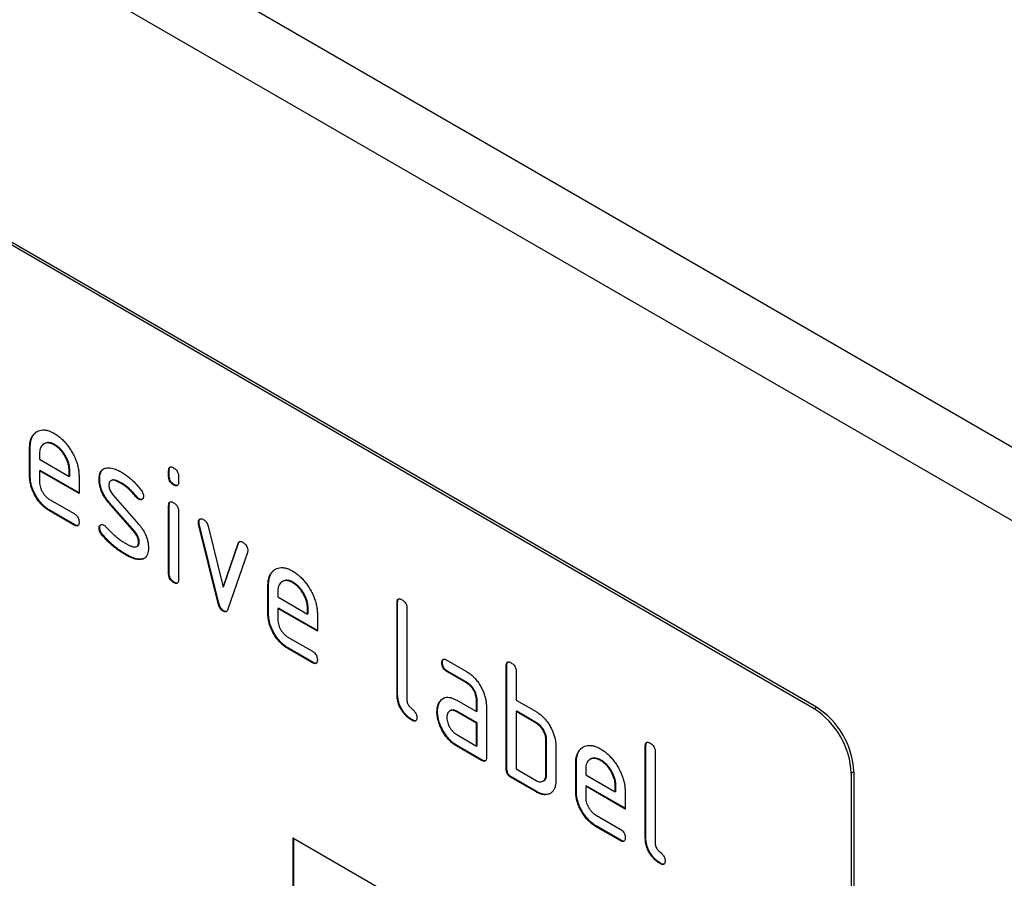
# Model space of a CAD drawing. Units: millimetres. Extents: x 150 to 4200, y 0 to 2920.
# Drawn here: x 1390 to 1446, y 872 to 921 of the extents above; entities that cross this region are included whole.
import ezdxf

# ---------------------------------------------------------------- set-up
doc = ezdxf.new("R2010")
doc.units = ezdxf.units.MM
doc.header["$LTSCALE"] = 10
doc.layers.get('0').update_dxf_attribs({"color": 1})
doc.layers.add('153474', color=7, linetype='Continuous')

# ---------------------------------------------------------------- blocks, each defined once
blk = doc.blocks.new('1068087-M_003_ISO_view')
for p, q in [((12.995, 386.891), (-694.112, 795.095)), ((10.43, 384.183), (-696.677, 792.387)), ((-14.46, 381.344), (-79.514, 418.898)), ((-14.319, 381.425), (-79.373, 418.98)), ((-59.114, 396.221), (-59.149, 396.2)), ((-59.149, 394.567), (-59.149, 396.2)), ((-59.114, 394.588), (-59.114, 396.221)), ((-58.296, 396.441), (-58.34, 396.416)), ((-57.705, 396.38), (-57.74, 396.36)), ((-58.584, 395.872), (-58.584, 395.547)), ((-58.584, 395.547), (-56.896, 394.573)), ((-58.548, 394.914), (-58.584, 394.894)), ((-58.584, 394.894), (-58.584, 394.241)), ((-56.334, 393.595), (-58.584, 394.894)), ((-56.334, 393.636), (-58.548, 394.914)), ((-56.86, 394.918), (-56.896, 394.898)), ((-56.896, 394.573), (-56.896, 394.898)), ((-56.86, 394.593), (-56.86, 394.918)), ((-51.195, 394.917), (-51.23, 394.896)), ((-51.23, 394.573), (-51.23, 394.896)), ((-51.195, 394.593), (-51.195, 394.917)), ((-59.114, 394.588), (-59.149, 394.567)), ((-56.86, 394.593), (-56.896, 394.573)), ((-56.334, 394.575), (-56.334, 393.595)), ((-55.157, 394.429), (-55.192, 394.409)), ((-54.496, 394.346), (-54.531, 394.325)), ((-51.195, 394.593), (-51.23, 394.573)), ((-50.664, 394.57), (-50.664, 394.246)), ((-53.895, 394.188), (-53.931, 394.168)), ((-50.912, 394.104), (-50.947, 394.084)), ((-58.021, 393.263), (-56.615, 392.451)), ((-54.401, 393.517), (-52.942, 391.857)), ((-53.039, 393.412), (-53.075, 393.392)), ((-52.907, 393.297), (-52.942, 393.276)), ((-54.591, 393.067), (-54.627, 393.047)), ((-53.181, 391.405), (-54.627, 393.047)), ((-53.145, 391.425), (-54.591, 393.067)), ((-51.195, 392.932), (-51.23, 392.912)), ((-51.23, 389.014), (-51.23, 392.912)), ((-51.195, 389.035), (-51.195, 392.932)), ((-57.985, 392.63), (-58.021, 392.609)), ((-56.615, 391.798), (-58.021, 392.609)), ((-56.58, 391.818), (-57.985, 392.63)), ((-50.664, 392.585), (-50.664, 388.688)), ((-56.58, 391.818), (-56.615, 391.798)), ((-55.157, 391.65), (-55.192, 391.63)), ((-49.5, 391.982), (-49.535, 391.961)), ((-49.484, 391.864), (-49.519, 391.844)), ((-48.41, 387.328), (-49.519, 391.844)), ((-48.375, 387.349), (-49.484, 391.864)), ((-48.986, 391.743), (-48.13, 388.266)), ((-55, 391.268), (-55.036, 391.248)), ((-53.145, 391.425), (-53.181, 391.405)), ((-53.04, 390.582), (-53.005, 390.602)), ((-52.907, 390.841), (-52.942, 390.821)), ((-48.13, 388.266), (-47.278, 390.757)), ((-48.095, 388.286), (-47.242, 390.777)), ((-47.242, 390.777), (-47.278, 390.757)), ((-53.64, 390.121), (-53.676, 390.101)), ((-52.75, 389.86), (-52.786, 389.839)), ((-46.74, 390.239), (-47.848, 387.01)), ((-51.195, 389.035), (-51.23, 389.014)), ((-50.912, 388.546), (-50.947, 388.526)), ((-48.095, 388.286), (-48.13, 388.266)), ((-45.538, 388.383), (-45.573, 388.363)), ((-45.573, 386.73), (-45.573, 388.363)), ((-45.538, 386.75), (-45.538, 388.383)), ((-44.72, 388.604), (-44.764, 388.578)), ((-44.129, 388.542), (-44.164, 388.522)), ((-45.007, 388.035), (-45.007, 387.71)), ((-45.007, 387.71), (-43.319, 386.735)), ((-48.375, 387.349), (-48.41, 387.328)), ((-44.972, 387.077), (-45.007, 387.057)), ((-45.007, 387.057), (-45.007, 386.403)), ((-42.757, 385.758), (-45.007, 387.057)), ((-42.757, 385.798), (-44.972, 387.077)), ((-43.284, 387.081), (-43.319, 387.06)), ((-43.319, 386.735), (-43.319, 387.06)), ((-43.284, 386.756), (-43.284, 387.081)), ((-38.184, 387.404), (-38.219, 387.384)), ((-38.219, 382.158), (-38.219, 387.384)), ((-38.184, 382.178), (-38.184, 387.404)), ((-37.653, 387.057), (-37.653, 381.831)), ((-48.095, 386.92), (-48.13, 386.9)), ((-45.538, 386.75), (-45.573, 386.73)), ((-43.284, 386.756), (-43.319, 386.735)), ((-42.757, 386.737), (-42.757, 385.758)), ((-44.444, 385.425), (-43.039, 384.614)), ((-44.409, 384.792), (-44.444, 384.772)), ((-43.003, 383.981), (-44.409, 384.792)), ((-43.039, 383.96), (-44.444, 384.772)), ((-43.003, 383.981), (-43.039, 383.96)), ((-35.628, 383.969), (-35.663, 383.949)), ((-35.382, 384.113), (-34.257, 383.463)), ((-31.961, 383.812), (-31.997, 383.792)), ((-31.997, 377.913), (-31.997, 383.792)), ((-31.961, 377.933), (-31.961, 383.812)), ((-35.347, 383.48), (-35.382, 383.46)), ((-34.257, 382.81), (-35.382, 383.46)), ((-34.221, 382.831), (-35.347, 383.48)), ((-31.431, 383.465), (-31.431, 381.832)), ((-34.221, 382.831), (-34.257, 382.81)), ((-38.184, 382.178), (-38.219, 382.158)), ((-35.759, 381.763), (-35.795, 381.743)), ((-34.819, 381.828), (-33.694, 381.179)), ((-33.658, 381.852), (-33.694, 381.832)), ((-33.694, 381.179), (-33.694, 381.832)), ((-33.658, 381.199), (-33.658, 381.852)), ((-33.128, 381.505), (-33.128, 378.566)), ((-31.431, 381.832), (-30.3, 381.179)), ((-14.46, 381.344), (-14.319, 381.425)), ((-35.908, 381.191), (-35.944, 381.171)), ((-35.179, 381.237), (-35.223, 381.211)), ((-34.783, 381.195), (-34.819, 381.175)), ((-33.694, 380.525), (-34.819, 381.175)), ((-33.658, 380.546), (-34.783, 381.195)), ((-33.658, 381.199), (-33.694, 381.179)), ((-31.396, 381.199), (-31.431, 381.179)), ((-31.431, 381.179), (-31.431, 377.913)), ((-30.3, 380.526), (-31.431, 381.179)), ((-30.264, 380.546), (-31.396, 381.199)), ((-37.337, 380.709), (-37.372, 380.689)), ((-33.658, 380.546), (-33.694, 380.525)), ((-33.694, 379.219), (-33.694, 380.525)), ((-33.658, 379.239), (-33.658, 380.546)), ((-30.264, 380.546), (-30.3, 380.526)), ((-34.819, 379.868), (-33.694, 379.219)), ((-34.783, 379.235), (-34.819, 379.215)), ((-33.411, 378.402), (-34.819, 379.215)), ((-33.375, 378.423), (-34.783, 379.235)), ((-33.658, 379.239), (-33.694, 379.219)), ((-29.698, 379.566), (-29.734, 379.546)), ((-29.734, 377.586), (-29.734, 379.546)), ((-29.698, 377.607), (-29.698, 379.566)), ((-29.168, 379.219), (-29.168, 377.26)), ((-24.042, 379.24), (-24.077, 379.22)), ((-24.077, 373.994), (-24.077, 379.22)), ((-24.042, 374.014), (-24.042, 379.24)), ((-23.511, 378.893), (-23.511, 373.667)), ((-33.375, 378.423), (-33.411, 378.402)), ((-28.001, 378.26), (-28.037, 378.24)), ((-28.037, 376.606), (-28.037, 378.24)), ((-28.001, 376.627), (-28.001, 378.26)), ((-27.183, 378.48), (-27.228, 378.455)), ((-26.592, 378.419), (-26.628, 378.399)), ((-31.961, 377.933), (-31.997, 377.913)), ((-31.431, 377.913), (-30.3, 377.259)), ((-29.698, 377.607), (-29.734, 377.586)), ((-27.471, 377.911), (-27.471, 377.586)), ((-27.471, 377.586), (-25.783, 376.612)), ((-12.198, 377.751), (-12.339, 377.669)), ((-12.339, 377.669), (-12.339, 344.191)), ((-12.198, 377.751), (-12.198, 344.273)), ((-31.678, 377.443), (-31.714, 377.423)), ((-30.3, 376.606), (-31.714, 377.423)), ((-30.264, 376.627), (-31.678, 377.443)), ((-29.904, 377.215), (-29.86, 377.241)), ((-27.436, 376.954), (-27.471, 376.933)), ((-25.221, 375.675), (-27.436, 376.954)), ((-25.748, 376.957), (-25.783, 376.937)), ((-25.783, 376.612), (-25.783, 376.937)), ((-25.748, 376.632), (-25.748, 376.957)), ((-30.264, 376.627), (-30.3, 376.606)), ((-28.001, 376.627), (-28.037, 376.606)), ((-27.471, 376.933), (-27.471, 376.28)), ((-25.221, 375.634), (-27.471, 376.933)), ((-25.748, 376.632), (-25.783, 376.612)), ((-25.221, 376.614), (-25.221, 375.634)), ((-26.908, 375.302), (-25.503, 374.49)), ((-26.873, 374.669), (-26.908, 374.648)), ((-25.503, 373.837), (-26.908, 374.648)), ((-25.467, 373.857), (-26.873, 374.669)), ((-44.159, 373.992), (-14.46, 356.847)), ((-44.159, 373.992), (-44.159, 364.193)), ((-44.123, 373.972), (-44.123, 364.214)), ((-25.467, 373.857), (-25.503, 373.837)), ((-24.042, 374.014), (-24.077, 373.994)), ((-23.194, 372.545), (-23.23, 372.525))]:
    blk.add_line(p, q)
for centre in [(-16.796, 377.546), (-16.937, 377.464)]:
    blk.add_arc(centre, 4.603, 2.5548, 57.4452)
for points, knots in [([(-59.149, 396.2), (-59.147, 396.279), (-59.143, 396.436), (-59.098, 396.645), (-59.025, 396.827), (-58.921, 396.976), (-58.792, 397.09), (-58.645, 397.168), (-58.486, 397.215), (-58.312, 397.221), (-58.128, 397.192), (-57.936, 397.126), (-57.805, 397.055), (-57.74, 397.02)], [0, 0, 0, 0, 0.093346, 0.186667, 0.279974, 0.373312, 0.466638, 0.559984, 0.647987, 0.735982, 0.823981, 0.911985, 1, 1, 1, 1]), ([(-59.114, 396.221), (-59.112, 396.3), (-59.108, 396.457), (-59.062, 396.665), (-58.99, 396.848), (-58.885, 396.995), (-58.787, 397.09), (-58.718, 397.124), (-58.7, 397.133)], [0, 0, 0, 0, 0.186735, 0.37342, 0.560078, 0.746797, 0.933491, 1, 1, 1, 1]), ([(-57.74, 397.02), (-57.671, 396.978), (-57.533, 396.893), (-57.329, 396.723), (-57.134, 396.528), (-56.952, 396.305), (-56.791, 396.06), (-56.648, 395.809), (-56.532, 395.553), (-56.441, 395.3), (-56.377, 395.049), (-56.34, 394.805), (-56.336, 394.651), (-56.334, 394.575)], [0, 0, 0, 0, 0.093345, 0.186669, 0.27997, 0.37331, 0.466639, 0.55998, 0.647995, 0.735968, 0.823964, 0.911991, 1, 1, 1, 1]), ([(-57.74, 396.36), (-57.79, 396.386), (-57.889, 396.438), (-58.034, 396.477), (-58.168, 396.48), (-58.289, 396.448), (-58.393, 396.386), (-58.479, 396.298), (-58.541, 396.181), (-58.577, 396.037), (-58.582, 395.927), (-58.584, 395.872)], [0, 0, 0, 0, 0.112039, 0.22393, 0.336024, 0.447934, 0.560042, 0.669971, 0.780055, 0.889961, 1, 1, 1, 1]), ([(-57.705, 396.38), (-57.755, 396.406), (-57.854, 396.458), (-57.998, 396.497), (-58.132, 396.5), (-58.233, 396.477), (-58.283, 396.445), (-58.298, 396.435)], [0, 0, 0, 0, 0.224348, 0.448397, 0.672855, 0.896944, 1, 1, 1, 1]), ([(-56.896, 394.898), (-56.898, 394.956), (-56.902, 395.074), (-56.94, 395.263), (-57.005, 395.456), (-57.093, 395.645), (-57.199, 395.827), (-57.319, 395.995), (-57.452, 396.143), (-57.594, 396.268), (-57.692, 396.329), (-57.74, 396.36)], [0, 0, 0, 0, 0.11203, 0.223944, 0.336012, 0.447941, 0.560047, 0.669961, 0.780065, 0.889958, 1, 1, 1, 1]), ([(-56.86, 394.918), (-56.862, 394.977), (-56.867, 395.094), (-56.905, 395.283), (-56.97, 395.476), (-57.058, 395.666), (-57.163, 395.847), (-57.283, 396.016), (-57.416, 396.164), (-57.559, 396.288), (-57.656, 396.349), (-57.705, 396.38)], [0, 0, 0, 0, 0.11203, 0.223944, 0.336012, 0.447941, 0.560047, 0.669961, 0.780065, 0.889958, 1, 1, 1, 1]), ([(-55.192, 394.409), (-55.191, 394.456), (-55.188, 394.551), (-55.165, 394.68), (-55.127, 394.796), (-55.069, 394.894), (-54.992, 394.97), (-54.899, 395.024), (-54.828, 395.041), (-54.792, 395.05)], [0, 0, 0, 0, 0.1400212, 0.2800258, 0.4200835, 0.5599375, 0.7066983, 0.853314, 1, 1, 1, 1]), ([(-55.157, 394.429), (-55.156, 394.477), (-55.153, 394.572), (-55.13, 394.701), (-55.091, 394.817), (-55.033, 394.913), (-54.971, 394.979), (-54.924, 395.004), (-54.909, 395.012)], [0, 0, 0, 0, 0.179878, 0.359735, 0.53966, 0.719324, 0.90786, 1, 1, 1, 1]), ([(-54.792, 395.05), (-54.744, 395.056), (-54.648, 395.069), (-54.491, 395.052), (-54.317, 395.005), (-54.13, 394.93), (-53.997, 394.857), (-53.931, 394.821)], [0, 0, 0, 0, 0.18679, 0.373138, 0.560195, 0.779923, 1, 1, 1, 1]), ([(-51.23, 394.896), (-51.229, 394.928), (-51.226, 394.993), (-51.198, 395.071), (-51.146, 395.113), (-51.08, 395.114), (-51.014, 395.095), (-50.969, 395.071), (-50.947, 395.058)], [0, 0, 0, 0, 0.1870218, 0.3733229, 0.5595141, 0.7061622, 0.8530825, 1, 1, 1, 1]), ([(-51.195, 394.917), (-51.193, 394.948), (-51.19, 395.012), (-51.168, 395.087), (-51.134, 395.107), (-51.12, 395.116)], [0, 0, 0, 0, 0.372579, 0.743722, 1, 1, 1, 1]), ([(-50.947, 395.058), (-50.919, 395.04), (-50.862, 395.005), (-50.779, 394.926), (-50.717, 394.829), (-50.682, 394.734), (-50.666, 394.648), (-50.665, 394.596), (-50.664, 394.57)], [0, 0, 0, 0, 0.1866307, 0.3736076, 0.5599047, 0.7061857, 0.8531233, 1, 1, 1, 1]), ([(-58.021, 392.609), (-58.087, 392.651), (-58.22, 392.734), (-58.415, 392.905), (-58.597, 393.107), (-58.759, 393.337), (-58.899, 393.581), (-59.013, 393.834), (-59.093, 394.088), (-59.142, 394.336), (-59.147, 394.49), (-59.149, 394.567)], [0, 0, 0, 0, 0.112006, 0.223962, 0.335948, 0.447966, 0.559988, 0.670011, 0.780006, 0.889983, 1, 1, 1, 1]), ([(-57.985, 392.63), (-58.052, 392.671), (-58.185, 392.754), (-58.379, 392.925), (-58.561, 393.127), (-58.724, 393.357), (-58.863, 393.601), (-58.978, 393.854), (-59.058, 394.108), (-59.106, 394.357), (-59.112, 394.511), (-59.114, 394.588)], [0, 0, 0, 0, 0.112006, 0.223962, 0.335948, 0.447966, 0.559988, 0.670011, 0.780006, 0.889983, 1, 1, 1, 1]), ([(-54.627, 393.047), (-54.673, 393.102), (-54.766, 393.213), (-54.892, 393.396), (-55.001, 393.591), (-55.089, 393.797), (-55.151, 394.007), (-55.187, 394.215), (-55.19, 394.344), (-55.192, 394.409)], [0, 0, 0, 0, 0.14003, 0.280053, 0.420026, 0.560025, 0.706634, 0.853319, 1, 1, 1, 1]), ([(-54.591, 393.067), (-54.638, 393.123), (-54.73, 393.233), (-54.857, 393.416), (-54.966, 393.611), (-55.054, 393.818), (-55.115, 394.028), (-55.151, 394.235), (-55.155, 394.365), (-55.157, 394.429)], [0, 0, 0, 0, 0.14003, 0.280053, 0.420026, 0.560025, 0.706634, 0.853319, 1, 1, 1, 1]), ([(-53.931, 394.168), (-53.982, 394.196), (-54.084, 394.253), (-54.236, 394.317), (-54.372, 394.354), (-54.486, 394.351), (-54.571, 394.307), (-54.622, 394.214), (-54.628, 394.129), (-54.63, 394.086)], [0, 0, 0, 0, 0.166793, 0.333544, 0.500227, 0.625309, 0.750119, 0.875038, 1, 1, 1, 1]), ([(-53.895, 394.188), (-53.946, 394.217), (-54.049, 394.274), (-54.201, 394.338), (-54.336, 394.372), (-54.438, 394.376), (-54.478, 394.349), (-54.493, 394.34)], [0, 0, 0, 0, 0.240629, 0.481196, 0.721666, 0.902119, 1, 1, 1, 1]), ([(-53.931, 394.821), (-53.857, 394.777), (-53.711, 394.688), (-53.493, 394.524), (-53.294, 394.352), (-53.116, 394.176), (-52.959, 394.001), (-52.86, 393.876), (-52.811, 393.813)], [0, 0, 0, 0, 0.186685, 0.373316, 0.55995, 0.706652, 0.853317, 1, 1, 1, 1]), ([(-50.947, 394.084), (-50.976, 394.102), (-51.032, 394.137), (-51.115, 394.216), (-51.185, 394.326), (-51.225, 394.453), (-51.228, 394.533), (-51.23, 394.573)], [0, 0, 0, 0, 0.18696, 0.3739191, 0.5600847, 0.7794577, 1, 1, 1, 1]), ([(-50.912, 394.104), (-50.94, 394.122), (-50.997, 394.157), (-51.08, 394.237), (-51.15, 394.347), (-51.19, 394.474), (-51.193, 394.553), (-51.195, 394.593)], [0, 0, 0, 0, 0.18696, 0.3739191, 0.5600847, 0.7794577, 1, 1, 1, 1]), ([(-58.584, 394.241), (-58.582, 394.192), (-58.577, 394.094), (-58.534, 393.932), (-58.468, 393.772), (-58.381, 393.616), (-58.274, 393.471), (-58.151, 393.346), (-58.064, 393.29), (-58.021, 393.263)], [0, 0, 0, 0, 0.139982, 0.280056, 0.419999, 0.56011, 0.70663, 0.853398, 1, 1, 1, 1]), ([(-54.63, 394.086), (-54.629, 394.051), (-54.627, 393.983), (-54.604, 393.871), (-54.559, 393.751), (-54.491, 393.627), (-54.431, 393.554), (-54.401, 393.517)], [0, 0, 0, 0, 0.1872022, 0.3728865, 0.5605018, 0.7797482, 1, 1, 1, 1]), ([(-53.075, 393.392), (-53.124, 393.452), (-53.222, 393.571), (-53.376, 393.738), (-53.547, 393.897), (-53.733, 394.045), (-53.865, 394.127), (-53.931, 394.168)], [0, 0, 0, 0, 0.186727, 0.373249, 0.560093, 0.779983, 1, 1, 1, 1]), ([(-53.039, 393.412), (-53.088, 393.472), (-53.187, 393.591), (-53.341, 393.758), (-53.511, 393.918), (-53.697, 394.065), (-53.829, 394.147), (-53.895, 394.188)], [0, 0, 0, 0, 0.186727, 0.373249, 0.560093, 0.779983, 1, 1, 1, 1]), ([(-52.811, 393.813), (-52.787, 393.78), (-52.741, 393.716), (-52.692, 393.614), (-52.666, 393.519), (-52.663, 393.466), (-52.662, 393.439)], [0, 0, 0, 0, 0.2799946, 0.5599387, 0.7797818, 1, 1, 1, 1]), ([(-50.664, 394.246), (-50.665, 394.214), (-50.667, 394.149), (-50.695, 394.069), (-50.748, 394.029), (-50.814, 394.029), (-50.88, 394.047), (-50.925, 394.072), (-50.947, 394.084)], [0, 0, 0, 0, 0.186685, 0.373521, 0.559919, 0.706155, 0.853107, 1, 1, 1, 1]), ([(-50.729, 394.054), (-50.745, 394.052), (-50.781, 394.048), (-50.845, 394.067), (-50.889, 394.092), (-50.912, 394.104)], [0, 0, 0, 0, 0.299726, 0.649934, 1, 1, 1, 1]), ([(-52.942, 393.276), (-52.968, 393.293), (-53.015, 393.323), (-53.056, 393.371), (-53.075, 393.392)], [0, 0, 0, 0, 0.559363, 1, 1, 1, 1]), ([(-52.907, 393.297), (-52.933, 393.313), (-52.979, 393.343), (-53.021, 393.391), (-53.039, 393.412)], [0, 0, 0, 0, 0.559363, 1, 1, 1, 1]), ([(-52.662, 393.439), (-52.664, 393.409), (-52.667, 393.347), (-52.707, 393.284), (-52.757, 393.247), (-52.816, 393.235), (-52.877, 393.243), (-52.92, 393.265), (-52.942, 393.276)], [0, 0, 0, 0, 0.1866435, 0.373023, 0.5597985, 0.7063315, 0.8533074, 1, 1, 1, 1]), ([(-52.738, 393.267), (-52.752, 393.264), (-52.784, 393.255), (-52.842, 393.263), (-52.885, 393.285), (-52.907, 393.297)], [0, 0, 0, 0, 0.29192, 0.646301, 1, 1, 1, 1]), ([(-51.23, 392.912), (-51.229, 392.944), (-51.226, 393.008), (-51.198, 393.087), (-51.146, 393.129), (-51.08, 393.129), (-51.014, 393.111), (-50.969, 393.086), (-50.947, 393.074)], [0, 0, 0, 0, 0.187022, 0.373323, 0.559514, 0.706162, 0.853083, 1, 1, 1, 1]), ([(-51.195, 392.932), (-51.193, 392.964), (-51.19, 393.028), (-51.168, 393.103), (-51.134, 393.123), (-51.12, 393.131)], [0, 0, 0, 0, 0.372579, 0.743722, 1, 1, 1, 1]), ([(-50.947, 393.074), (-50.919, 393.056), (-50.862, 393.021), (-50.779, 392.942), (-50.717, 392.845), (-50.682, 392.749), (-50.666, 392.664), (-50.665, 392.611), (-50.664, 392.585)], [0, 0, 0, 0, 0.186631, 0.373608, 0.559905, 0.706186, 0.853123, 1, 1, 1, 1]), ([(-56.615, 392.451), (-56.587, 392.434), (-56.53, 392.398), (-56.447, 392.319), (-56.385, 392.221), (-56.352, 392.126), (-56.335, 392.04), (-56.334, 391.988), (-56.334, 391.962)], [0, 0, 0, 0, 0.186685, 0.373521, 0.559919, 0.706155, 0.853107, 1, 1, 1, 1]), ([(-49.535, 391.961), (-49.534, 391.992), (-49.53, 392.053), (-49.491, 392.117), (-49.439, 392.152), (-49.381, 392.164), (-49.32, 392.155), (-49.277, 392.133), (-49.255, 392.122)], [0, 0, 0, 0, 0.186703, 0.373101, 0.559469, 0.706567, 0.853159, 1, 1, 1, 1]), ([(-49.5, 391.982), (-49.498, 392.012), (-49.494, 392.073), (-49.462, 392.132), (-49.43, 392.15), (-49.417, 392.157)], [0, 0, 0, 0, 0.37761, 0.754604, 1, 1, 1, 1]), ([(-49.255, 392.122), (-49.233, 392.107), (-49.188, 392.078), (-49.124, 392.019), (-49.063, 391.94), (-49.015, 391.845), (-48.996, 391.777), (-48.986, 391.743)], [0, 0, 0, 0, 0.187027, 0.373079, 0.560375, 0.779769, 1, 1, 1, 1]), ([(-56.334, 391.962), (-56.335, 391.93), (-56.337, 391.865), (-56.364, 391.786), (-56.424, 391.739), (-56.515, 391.745), (-56.582, 391.78), (-56.615, 391.798)], [0, 0, 0, 0, 0.18696, 0.373919, 0.560085, 0.779458, 1, 1, 1, 1]), ([(-56.397, 391.77), (-56.424, 391.768), (-56.481, 391.764), (-56.546, 391.8), (-56.58, 391.818)], [0, 0, 0, 0, 0.475292, 1, 1, 1, 1]), ([(-55.192, 391.63), (-55.19, 391.661), (-55.187, 391.722), (-55.148, 391.785), (-55.096, 391.821), (-55.038, 391.834), (-54.977, 391.825), (-54.933, 391.803), (-54.912, 391.792)], [0, 0, 0, 0, 0.186676, 0.373064, 0.559574, 0.706546, 0.853181, 1, 1, 1, 1]), ([(-55.036, 391.248), (-55.06, 391.28), (-55.109, 391.345), (-55.16, 391.45), (-55.188, 391.548), (-55.191, 391.602), (-55.192, 391.63)], [0, 0, 0, 0, 0.2799674, 0.5599882, 0.779693, 1, 1, 1, 1]), ([(-55.157, 391.65), (-55.155, 391.681), (-55.151, 391.742), (-55.118, 391.801), (-55.085, 391.82), (-55.072, 391.827)], [0, 0, 0, 0, 0.373617, 0.7466596, 1, 1, 1, 1]), ([(-55, 391.268), (-55.025, 391.301), (-55.074, 391.366), (-55.125, 391.47), (-55.152, 391.568), (-55.155, 391.623), (-55.157, 391.65)], [0, 0, 0, 0, 0.2799674, 0.5599882, 0.779693, 1, 1, 1, 1]), ([(-54.912, 391.792), (-54.891, 391.778), (-54.854, 391.755), (-54.82, 391.72), (-54.805, 391.705)], [0, 0, 0, 0, 0.559329, 1, 1, 1, 1]), ([(-54.805, 391.705), (-54.73, 391.627), (-54.598, 391.488), (-54.463, 391.353), (-54.404, 391.293)], [0, 0, 0, 0, 0.559988, 1, 1, 1, 1]), ([(-52.942, 391.857), (-52.896, 391.802), (-52.804, 391.692), (-52.677, 391.509), (-52.569, 391.314), (-52.481, 391.108), (-52.422, 390.898), (-52.386, 390.691), (-52.382, 390.562), (-52.38, 390.498)], [0, 0, 0, 0, 0.140033, 0.280031, 0.420073, 0.559968, 0.706644, 0.853317, 1, 1, 1, 1]), ([(-49.519, 391.844), (-49.524, 391.867), (-49.533, 391.907), (-49.535, 391.945), (-49.535, 391.961)], [0, 0, 0, 0, 0.559826, 1, 1, 1, 1]), ([(-49.484, 391.864), (-49.489, 391.887), (-49.498, 391.928), (-49.499, 391.965), (-49.5, 391.982)], [0, 0, 0, 0, 0.559826, 1, 1, 1, 1]), ([(-53.676, 390.101), (-53.764, 390.154), (-53.939, 390.259), (-54.201, 390.443), (-54.442, 390.635), (-54.658, 390.834), (-54.853, 391.03), (-54.975, 391.175), (-55.036, 391.248)], [0, 0, 0, 0, 0.186666, 0.373352, 0.559999, 0.706653, 0.853356, 1, 1, 1, 1]), ([(-53.64, 390.121), (-53.728, 390.174), (-53.904, 390.279), (-54.166, 390.464), (-54.407, 390.655), (-54.623, 390.854), (-54.817, 391.05), (-54.939, 391.196), (-55, 391.268)], [0, 0, 0, 0, 0.186666, 0.373352, 0.559999, 0.706653, 0.853356, 1, 1, 1, 1]), ([(-54.404, 391.293), (-54.336, 391.234), (-54.199, 391.117), (-54.005, 390.968), (-53.824, 390.844), (-53.713, 390.777), (-53.658, 390.744)], [0, 0, 0, 0, 0.279994, 0.559998, 0.779988, 1, 1, 1, 1]), ([(-52.942, 390.821), (-52.944, 390.856), (-52.947, 390.927), (-52.97, 391.042), (-53.016, 391.166), (-53.088, 391.292), (-53.15, 391.367), (-53.181, 391.405)], [0, 0, 0, 0, 0.187011, 0.373047, 0.560375, 0.77982, 1, 1, 1, 1]), ([(-52.907, 390.841), (-52.908, 390.877), (-52.912, 390.948), (-52.934, 391.062), (-52.981, 391.186), (-53.052, 391.312), (-53.114, 391.387), (-53.145, 391.425)], [0, 0, 0, 0, 0.187011, 0.373047, 0.560375, 0.77982, 1, 1, 1, 1]), ([(-53.658, 390.744), (-53.606, 390.715), (-53.502, 390.657), (-53.347, 390.591), (-53.208, 390.552), (-53.092, 390.555), (-53.004, 390.596), (-52.95, 390.689), (-52.945, 390.777), (-52.942, 390.821)], [0, 0, 0, 0, 0.166799, 0.333554, 0.500231, 0.625323, 0.750197, 0.875027, 1, 1, 1, 1]), ([(-53.008, 390.608), (-52.996, 390.613), (-52.955, 390.63), (-52.915, 390.712), (-52.91, 390.798), (-52.907, 390.841)], [0, 0, 0, 0, 0.16604, 0.582783, 1, 1, 1, 1]), ([(-52.38, 390.498), (-52.382, 390.433), (-52.386, 390.304), (-52.427, 390.135), (-52.493, 390.005), (-52.58, 389.92), (-52.675, 389.863), (-52.749, 389.847), (-52.786, 389.839)], [0, 0, 0, 0, 0.186674, 0.373336, 0.559912, 0.706528, 0.853309, 1, 1, 1, 1]), ([(-47.278, 390.757), (-47.27, 390.776), (-47.253, 390.815), (-47.215, 390.857), (-47.159, 390.875), (-47.087, 390.864), (-47.035, 390.838), (-47.009, 390.825)], [0, 0, 0, 0, 0.187145, 0.373053, 0.560411, 0.779858, 1, 1, 1, 1]), ([(-47.242, 390.777), (-47.235, 390.797), (-47.222, 390.831), (-47.199, 390.852), (-47.189, 390.86)], [0, 0, 0, 0, 0.59587, 1, 1, 1, 1]), ([(-47.009, 390.825), (-46.98, 390.807), (-46.923, 390.772), (-46.841, 390.693), (-46.768, 390.585), (-46.728, 390.457), (-46.725, 390.378), (-46.723, 390.338)], [0, 0, 0, 0, 0.186976, 0.37399, 0.559987, 0.779482, 1, 1, 1, 1]), ([(-52.786, 389.839), (-52.836, 389.835), (-52.936, 389.827), (-53.1, 389.852), (-53.279, 389.907), (-53.471, 389.989), (-53.608, 390.064), (-53.676, 390.101)], [0, 0, 0, 0, 0.186754, 0.373178, 0.560158, 0.779955, 1, 1, 1, 1]), ([(-52.75, 389.86), (-52.8, 389.856), (-52.901, 389.848), (-53.064, 389.872), (-53.243, 389.927), (-53.436, 390.01), (-53.572, 390.084), (-53.64, 390.121)], [0, 0, 0, 0, 0.186754, 0.373178, 0.560158, 0.779955, 1, 1, 1, 1]), ([(-52.596, 389.915), (-52.611, 389.906), (-52.657, 389.877), (-52.713, 389.867), (-52.75, 389.86)], [0, 0, 0, 0, 0.325913, 1, 1, 1, 1]), ([(-46.723, 390.338), (-46.724, 390.318), (-46.726, 390.282), (-46.736, 390.253), (-46.74, 390.239)], [0, 0, 0, 0, 0.559382, 1, 1, 1, 1]), ([(-45.573, 388.363), (-45.571, 388.442), (-45.567, 388.599), (-45.521, 388.808), (-45.448, 388.99), (-45.345, 389.139), (-45.216, 389.252), (-45.069, 389.331), (-44.909, 389.377), (-44.736, 389.383), (-44.552, 389.354), (-44.359, 389.288), (-44.229, 389.218), (-44.164, 389.183)], [0, 0, 0, 0, 0.093346, 0.186667, 0.279974, 0.373312, 0.466638, 0.559984, 0.647987, 0.735982, 0.823981, 0.911985, 1, 1, 1, 1]), ([(-45.538, 388.383), (-45.536, 388.462), (-45.531, 388.619), (-45.486, 388.828), (-45.413, 389.011), (-45.309, 389.158), (-45.21, 389.252), (-45.142, 389.287), (-45.124, 389.296)], [0, 0, 0, 0, 0.186735, 0.37342, 0.560078, 0.746797, 0.933491, 1, 1, 1, 1]), ([(-50.947, 388.526), (-50.976, 388.543), (-51.032, 388.579), (-51.115, 388.658), (-51.185, 388.768), (-51.225, 388.895), (-51.228, 388.974), (-51.23, 389.014)], [0, 0, 0, 0, 0.18696, 0.373919, 0.560085, 0.779458, 1, 1, 1, 1]), ([(-50.912, 388.546), (-50.94, 388.564), (-50.997, 388.599), (-51.08, 388.678), (-51.15, 388.788), (-51.19, 388.916), (-51.193, 388.995), (-51.195, 389.035)], [0, 0, 0, 0, 0.18696, 0.373919, 0.560085, 0.779458, 1, 1, 1, 1]), ([(-44.164, 389.183), (-44.095, 389.14), (-43.956, 389.055), (-43.752, 388.886), (-43.557, 388.69), (-43.376, 388.467), (-43.214, 388.222), (-43.072, 387.971), (-42.955, 387.716), (-42.865, 387.463), (-42.8, 387.211), (-42.763, 386.967), (-42.759, 386.814), (-42.757, 386.737)], [0, 0, 0, 0, 0.093345, 0.186669, 0.27997, 0.37331, 0.466639, 0.55998, 0.647995, 0.735968, 0.823964, 0.911991, 1, 1, 1, 1]), ([(-50.664, 388.688), (-50.665, 388.655), (-50.667, 388.591), (-50.695, 388.511), (-50.748, 388.47), (-50.814, 388.47), (-50.88, 388.488), (-50.925, 388.513), (-50.947, 388.526)], [0, 0, 0, 0, 0.186685, 0.373521, 0.559919, 0.706155, 0.853107, 1, 1, 1, 1]), ([(-50.729, 388.495), (-50.745, 388.494), (-50.781, 388.49), (-50.845, 388.509), (-50.889, 388.534), (-50.912, 388.546)], [0, 0, 0, 0, 0.299726, 0.649934, 1, 1, 1, 1]), ([(-44.164, 388.522), (-44.213, 388.548), (-44.312, 388.6), (-44.457, 388.639), (-44.592, 388.643), (-44.712, 388.61), (-44.816, 388.549), (-44.902, 388.46), (-44.965, 388.343), (-45.001, 388.2), (-45.005, 388.09), (-45.007, 388.035)], [0, 0, 0, 0, 0.112039, 0.22393, 0.336024, 0.447934, 0.560042, 0.669971, 0.780055, 0.889961, 1, 1, 1, 1]), ([(-44.129, 388.542), (-44.178, 388.569), (-44.277, 388.621), (-44.422, 388.66), (-44.556, 388.662), (-44.657, 388.64), (-44.706, 388.608), (-44.722, 388.598)], [0, 0, 0, 0, 0.2243477, 0.448397, 0.6728553, 0.896944, 1, 1, 1, 1]), ([(-43.319, 387.06), (-43.321, 387.119), (-43.326, 387.236), (-43.364, 387.425), (-43.428, 387.618), (-43.517, 387.808), (-43.622, 387.989), (-43.742, 388.158), (-43.875, 388.306), (-44.018, 388.43), (-44.115, 388.491), (-44.164, 388.522)], [0, 0, 0, 0, 0.11203, 0.223944, 0.336012, 0.447941, 0.560047, 0.669961, 0.780065, 0.889958, 1, 1, 1, 1]), ([(-43.284, 387.081), (-43.286, 387.139), (-43.291, 387.256), (-43.328, 387.446), (-43.393, 387.638), (-43.482, 387.828), (-43.587, 388.01), (-43.707, 388.178), (-43.84, 388.326), (-43.982, 388.451), (-44.08, 388.512), (-44.129, 388.542)], [0, 0, 0, 0, 0.11203, 0.223944, 0.336012, 0.447941, 0.560047, 0.669961, 0.780065, 0.889958, 1, 1, 1, 1]), ([(-38.219, 387.384), (-38.218, 387.416), (-38.215, 387.48), (-38.188, 387.56), (-38.135, 387.602), (-38.069, 387.603), (-38.004, 387.584), (-37.959, 387.56), (-37.936, 387.547)], [0, 0, 0, 0, 0.186948, 0.373406, 0.559557, 0.706175, 0.853092, 1, 1, 1, 1]), ([(-38.184, 387.404), (-38.182, 387.436), (-38.179, 387.5), (-38.157, 387.576), (-38.123, 387.596), (-38.109, 387.604)], [0, 0, 0, 0, 0.371855, 0.742736, 1, 1, 1, 1]), ([(-48.13, 386.9), (-48.155, 386.915), (-48.203, 386.946), (-48.272, 387.019), (-48.332, 387.111), (-48.38, 387.217), (-48.4, 387.291), (-48.41, 387.328)], [0, 0, 0, 0, 0.187447, 0.372606, 0.560686, 0.779612, 1, 1, 1, 1]), ([(-48.095, 386.92), (-48.119, 386.936), (-48.168, 386.967), (-48.237, 387.04), (-48.297, 387.132), (-48.345, 387.238), (-48.365, 387.312), (-48.375, 387.349)], [0, 0, 0, 0, 0.187447, 0.372606, 0.560686, 0.779612, 1, 1, 1, 1]), ([(-37.936, 387.547), (-37.908, 387.529), (-37.851, 387.494), (-37.768, 387.415), (-37.705, 387.317), (-37.672, 387.222), (-37.655, 387.136), (-37.654, 387.083), (-37.653, 387.057)], [0, 0, 0, 0, 0.1866269, 0.3735996, 0.5599458, 0.7061527, 0.853111, 1, 1, 1, 1]), ([(-47.848, 387.01), (-47.857, 386.988), (-47.875, 386.945), (-47.912, 386.892), (-47.967, 386.858), (-48.043, 386.857), (-48.101, 386.885), (-48.13, 386.9)], [0, 0, 0, 0, 0.187015, 0.373181, 0.560372, 0.779854, 1, 1, 1, 1]), ([(-47.932, 386.885), (-47.957, 386.882), (-48.007, 386.876), (-48.065, 386.905), (-48.095, 386.92)], [0, 0, 0, 0, 0.497382, 1, 1, 1, 1]), ([(-44.444, 384.772), (-44.511, 384.813), (-44.644, 384.896), (-44.838, 385.067), (-45.02, 385.269), (-45.183, 385.499), (-45.322, 385.743), (-45.437, 385.996), (-45.517, 386.25), (-45.565, 386.499), (-45.57, 386.653), (-45.573, 386.73)], [0, 0, 0, 0, 0.112006, 0.223962, 0.335948, 0.447966, 0.559988, 0.670011, 0.780006, 0.889983, 1, 1, 1, 1]), ([(-44.409, 384.792), (-44.475, 384.834), (-44.609, 384.917), (-44.803, 385.088), (-44.985, 385.29), (-45.147, 385.519), (-45.287, 385.764), (-45.401, 386.017), (-45.481, 386.271), (-45.53, 386.519), (-45.535, 386.673), (-45.538, 386.75)], [0, 0, 0, 0, 0.112006, 0.223962, 0.335948, 0.447966, 0.559988, 0.670011, 0.780006, 0.889983, 1, 1, 1, 1]), ([(-45.007, 386.403), (-45.005, 386.354), (-45.001, 386.256), (-44.958, 386.095), (-44.892, 385.935), (-44.805, 385.778), (-44.697, 385.634), (-44.574, 385.508), (-44.488, 385.453), (-44.444, 385.425)], [0, 0, 0, 0, 0.139982, 0.280056, 0.419999, 0.56011, 0.70663, 0.853398, 1, 1, 1, 1]), ([(-43.039, 384.614), (-43.01, 384.596), (-42.953, 384.561), (-42.871, 384.481), (-42.809, 384.384), (-42.776, 384.288), (-42.758, 384.203), (-42.758, 384.151), (-42.757, 384.125)], [0, 0, 0, 0, 0.186685, 0.373521, 0.559919, 0.706155, 0.853107, 1, 1, 1, 1]), ([(-42.757, 384.125), (-42.758, 384.092), (-42.76, 384.028), (-42.788, 383.948), (-42.848, 383.902), (-42.938, 383.908), (-43.005, 383.943), (-43.039, 383.96)], [0, 0, 0, 0, 0.18696, 0.373919, 0.560085, 0.779458, 1, 1, 1, 1]), ([(-42.821, 383.933), (-42.848, 383.931), (-42.904, 383.927), (-42.969, 383.962), (-43.003, 383.981)], [0, 0, 0, 0, 0.475292, 1, 1, 1, 1]), ([(-35.663, 383.949), (-35.662, 383.981), (-35.66, 384.046), (-35.634, 384.126), (-35.58, 384.167), (-35.515, 384.169), (-35.449, 384.15), (-35.404, 384.125), (-35.382, 384.113)], [0, 0, 0, 0, 0.186631, 0.373608, 0.559905, 0.706186, 0.853123, 1, 1, 1, 1]), ([(-35.382, 383.46), (-35.41, 383.478), (-35.467, 383.513), (-35.549, 383.593), (-35.612, 383.689), (-35.645, 383.785), (-35.662, 383.87), (-35.663, 383.923), (-35.663, 383.949)], [0, 0, 0, 0, 0.187022, 0.373323, 0.559514, 0.706162, 0.853083, 1, 1, 1, 1]), ([(-35.628, 383.969), (-35.627, 384.001), (-35.624, 384.065), (-35.603, 384.141), (-35.569, 384.161), (-35.555, 384.169)], [0, 0, 0, 0, 0.372883, 0.746458, 1, 1, 1, 1]), ([(-35.347, 383.48), (-35.375, 383.498), (-35.432, 383.534), (-35.514, 383.613), (-35.577, 383.71), (-35.61, 383.805), (-35.627, 383.891), (-35.628, 383.943), (-35.628, 383.969)], [0, 0, 0, 0, 0.187022, 0.373323, 0.559514, 0.706162, 0.853083, 1, 1, 1, 1]), ([(-31.997, 383.792), (-31.995, 383.824), (-31.993, 383.888), (-31.965, 383.968), (-31.913, 384.01), (-31.847, 384.01), (-31.781, 383.992), (-31.736, 383.967), (-31.714, 383.955)], [0, 0, 0, 0, 0.186948, 0.373406, 0.559557, 0.706175, 0.853092, 1, 1, 1, 1]), ([(-31.961, 383.812), (-31.96, 383.844), (-31.957, 383.908), (-31.935, 383.983), (-31.901, 384.004), (-31.887, 384.012)], [0, 0, 0, 0, 0.371855, 0.742736, 1, 1, 1, 1]), ([(-31.714, 383.955), (-31.685, 383.937), (-31.628, 383.902), (-31.545, 383.823), (-31.483, 383.725), (-31.449, 383.629), (-31.432, 383.544), (-31.431, 383.491), (-31.431, 383.465)], [0, 0, 0, 0, 0.186627, 0.3736, 0.559946, 0.706153, 0.853111, 1, 1, 1, 1]), ([(-34.257, 383.463), (-34.19, 383.422), (-34.057, 383.339), (-33.863, 383.167), (-33.682, 382.965), (-33.52, 382.735), (-33.38, 382.491), (-33.266, 382.238), (-33.185, 381.985), (-33.135, 381.736), (-33.13, 381.582), (-33.128, 381.505)], [0, 0, 0, 0, 0.112031, 0.224059, 0.336039, 0.447998, 0.560003, 0.669959, 0.779919, 0.889957, 1, 1, 1, 1]), ([(-33.694, 381.832), (-33.696, 381.881), (-33.7, 381.979), (-33.739, 382.14), (-33.805, 382.302), (-33.894, 382.459), (-34.001, 382.604), (-34.126, 382.727), (-34.213, 382.782), (-34.257, 382.81)], [0, 0, 0, 0, 0.140032, 0.280032, 0.420055, 0.560027, 0.70672, 0.853324, 1, 1, 1, 1]), ([(-33.658, 381.852), (-33.66, 381.901), (-33.665, 382), (-33.704, 382.161), (-33.77, 382.322), (-33.858, 382.479), (-33.966, 382.624), (-34.091, 382.747), (-34.178, 382.803), (-34.221, 382.831)], [0, 0, 0, 0, 0.140032, 0.280032, 0.420055, 0.560027, 0.70672, 0.853324, 1, 1, 1, 1]), ([(-37.372, 380.689), (-37.422, 380.72), (-37.524, 380.783), (-37.673, 380.906), (-37.814, 381.054), (-37.942, 381.224), (-38.049, 381.41), (-38.131, 381.604), (-38.185, 381.797), (-38.213, 381.982), (-38.217, 382.099), (-38.219, 382.158)], [0, 0, 0, 0, 0.1120474, 0.2239394, 0.3360289, 0.4479567, 0.5599968, 0.6699634, 0.7800146, 0.8899672, 1, 1, 1, 1]), ([(-37.337, 380.709), (-37.387, 380.741), (-37.488, 380.803), (-37.637, 380.927), (-37.779, 381.074), (-37.906, 381.245), (-38.013, 381.431), (-38.096, 381.624), (-38.15, 381.817), (-38.177, 382.003), (-38.182, 382.12), (-38.184, 382.178)], [0, 0, 0, 0, 0.1120474, 0.2239394, 0.3360289, 0.4479567, 0.5599968, 0.6699634, 0.7800146, 0.8899672, 1, 1, 1, 1]), ([(-35.795, 381.743), (-35.766, 381.781), (-35.708, 381.857), (-35.599, 381.939), (-35.472, 381.99), (-35.325, 382.004), (-35.164, 381.98), (-34.993, 381.922), (-34.877, 381.859), (-34.819, 381.828)], [0, 0, 0, 0, 0.140019, 0.280032, 0.420036, 0.559979, 0.706647, 0.85332, 1, 1, 1, 1]), ([(-37.653, 381.831), (-37.652, 381.803), (-37.649, 381.745), (-37.62, 381.649), (-37.57, 381.558), (-37.51, 381.475), (-37.442, 381.405), (-37.36, 381.332), (-37.266, 381.249), (-37.181, 381.142), (-37.124, 381.035), (-37.094, 380.94), (-37.092, 380.882), (-37.09, 380.853)], [0, 0, 0, 0, 0.083213, 0.166681, 0.25006, 0.333273, 0.416738, 0.500188, 0.625318, 0.750025, 0.83333, 0.916769, 1, 1, 1, 1]), ([(-35.944, 381.171), (-35.942, 381.234), (-35.939, 381.361), (-35.903, 381.515), (-35.857, 381.645), (-35.815, 381.71), (-35.795, 381.743)], [0, 0, 0, 0, 0.279913, 0.560067, 0.779902, 1, 1, 1, 1]), ([(-35.908, 381.191), (-35.907, 381.255), (-35.903, 381.381), (-35.867, 381.535), (-35.821, 381.665), (-35.78, 381.73), (-35.759, 381.763)], [0, 0, 0, 0, 0.279913, 0.560067, 0.779902, 1, 1, 1, 1]), ([(-35.759, 381.763), (-35.731, 381.802), (-35.679, 381.873), (-35.61, 381.919), (-35.578, 381.941)], [0, 0, 0, 0, 0.544622, 1, 1, 1, 1]), ([(-34.819, 379.215), (-34.885, 379.257), (-35.018, 379.34), (-35.212, 379.51), (-35.393, 379.713), (-35.556, 379.941), (-35.693, 380.186), (-35.808, 380.439), (-35.888, 380.692), (-35.936, 380.94), (-35.941, 381.094), (-35.944, 381.171)], [0, 0, 0, 0, 0.11201, 0.223976, 0.335963, 0.447977, 0.559996, 0.669971, 0.779992, 0.889979, 1, 1, 1, 1]), ([(-34.783, 379.235), (-34.85, 379.277), (-34.983, 379.36), (-35.177, 379.53), (-35.358, 379.733), (-35.521, 379.962), (-35.658, 380.207), (-35.773, 380.459), (-35.852, 380.713), (-35.901, 380.961), (-35.906, 381.115), (-35.908, 381.191)], [0, 0, 0, 0, 0.11201, 0.223976, 0.335963, 0.447977, 0.559996, 0.669971, 0.779992, 0.889979, 1, 1, 1, 1]), ([(-34.819, 381.175), (-34.86, 381.196), (-34.943, 381.239), (-35.062, 381.259), (-35.167, 381.243), (-35.259, 381.194), (-35.329, 381.11), (-35.375, 380.994), (-35.38, 380.896), (-35.382, 380.847)], [0, 0, 0, 0, 0.140001, 0.280043, 0.420008, 0.56009, 0.706628, 0.853375, 1, 1, 1, 1]), ([(-34.783, 381.195), (-34.825, 381.217), (-34.908, 381.26), (-35.026, 381.279), (-35.119, 381.269), (-35.164, 381.241), (-35.181, 381.23)], [0, 0, 0, 0, 0.279525, 0.559133, 0.838586, 1, 1, 1, 1]), ([(-30.3, 381.179), (-30.244, 381.145), (-30.133, 381.077), (-29.968, 380.945), (-29.811, 380.79), (-29.661, 380.611), (-29.527, 380.407), (-29.411, 380.188), (-29.349, 380.039), (-29.318, 379.964)], [0, 0, 0, 0, 0.140026, 0.280035, 0.420063, 0.559984, 0.70666, 0.853316, 1, 1, 1, 1]), ([(-37.09, 380.853), (-37.091, 380.821), (-37.093, 380.756), (-37.121, 380.677), (-37.181, 380.63), (-37.271, 380.636), (-37.338, 380.671), (-37.372, 380.689)], [0, 0, 0, 0, 0.18696, 0.373919, 0.560085, 0.779458, 1, 1, 1, 1]), ([(-37.154, 380.661), (-37.181, 380.659), (-37.237, 380.655), (-37.302, 380.691), (-37.337, 380.709)], [0, 0, 0, 0, 0.475292, 1, 1, 1, 1]), ([(-35.382, 380.847), (-35.38, 380.798), (-35.375, 380.699), (-35.332, 380.538), (-35.267, 380.378), (-35.179, 380.221), (-35.072, 380.077), (-34.949, 379.952), (-34.862, 379.896), (-34.819, 379.868)], [0, 0, 0, 0, 0.139982, 0.280056, 0.419999, 0.56011, 0.70663, 0.853398, 1, 1, 1, 1]), ([(-29.734, 379.546), (-29.736, 379.595), (-29.74, 379.694), (-29.779, 379.855), (-29.846, 380.017), (-29.935, 380.174), (-30.043, 380.319), (-30.168, 380.442), (-30.256, 380.498), (-30.3, 380.526)], [0, 0, 0, 0, 0.14003, 0.280029, 0.420045, 0.560032, 0.706695, 0.853325, 1, 1, 1, 1]), ([(-29.698, 379.566), (-29.701, 379.616), (-29.705, 379.714), (-29.744, 379.876), (-29.811, 380.037), (-29.9, 380.195), (-30.008, 380.34), (-30.133, 380.463), (-30.22, 380.518), (-30.264, 380.546)], [0, 0, 0, 0, 0.14003, 0.280029, 0.420045, 0.560032, 0.706695, 0.853325, 1, 1, 1, 1]), ([(-29.318, 379.964), (-29.293, 379.892), (-29.241, 379.748), (-29.197, 379.55), (-29.171, 379.373), (-29.169, 379.27), (-29.168, 379.219)], [0, 0, 0, 0, 0.279918, 0.560048, 0.779902, 1, 1, 1, 1]), ([(-28.037, 378.24), (-28.035, 378.318), (-28.03, 378.475), (-27.985, 378.684), (-27.912, 378.866), (-27.809, 379.015), (-27.679, 379.129), (-27.533, 379.207), (-27.373, 379.254), (-27.2, 379.26), (-27.016, 379.231), (-26.823, 379.165), (-26.693, 379.094), (-26.628, 379.059)], [0, 0, 0, 0, 0.093346, 0.186667, 0.279974, 0.373312, 0.466638, 0.559984, 0.647987, 0.735982, 0.823981, 0.911985, 1, 1, 1, 1]), ([(-24.077, 379.22), (-24.076, 379.252), (-24.073, 379.316), (-24.046, 379.396), (-23.993, 379.438), (-23.927, 379.439), (-23.862, 379.42), (-23.817, 379.396), (-23.794, 379.383)], [0, 0, 0, 0, 0.1869482, 0.3734062, 0.5595572, 0.7061752, 0.8530915, 1, 1, 1, 1]), ([(-24.042, 379.24), (-24.04, 379.272), (-24.037, 379.336), (-24.015, 379.411), (-23.981, 379.432), (-23.967, 379.44)], [0, 0, 0, 0, 0.3718554, 0.7427359, 1, 1, 1, 1]), ([(-23.794, 379.383), (-23.766, 379.365), (-23.708, 379.33), (-23.625, 379.251), (-23.563, 379.153), (-23.53, 379.058), (-23.512, 378.972), (-23.512, 378.919), (-23.511, 378.893)], [0, 0, 0, 0, 0.186627, 0.3736, 0.559946, 0.706153, 0.853111, 1, 1, 1, 1]), ([(-28.001, 378.26), (-27.999, 378.339), (-27.995, 378.496), (-27.95, 378.704), (-27.877, 378.887), (-27.773, 379.034), (-27.674, 379.129), (-27.606, 379.163), (-27.588, 379.172)], [0, 0, 0, 0, 0.186735, 0.37342, 0.560078, 0.746797, 0.933491, 1, 1, 1, 1]), ([(-26.628, 379.059), (-26.558, 379.017), (-26.42, 378.932), (-26.216, 378.762), (-26.021, 378.567), (-25.839, 378.344), (-25.678, 378.099), (-25.535, 377.848), (-25.419, 377.592), (-25.329, 377.339), (-25.264, 377.088), (-25.227, 376.844), (-25.223, 376.691), (-25.221, 376.614)], [0, 0, 0, 0, 0.0933454, 0.1866693, 0.2799702, 0.3733095, 0.4666387, 0.5599801, 0.6479954, 0.7359676, 0.823964, 0.9119911, 1, 1, 1, 1]), ([(-33.128, 378.566), (-33.129, 378.533), (-33.131, 378.468), (-33.159, 378.389), (-33.212, 378.348), (-33.277, 378.346), (-33.344, 378.367), (-33.388, 378.391), (-33.411, 378.402)], [0, 0, 0, 0, 0.186754, 0.37351, 0.559511, 0.706261, 0.853084, 1, 1, 1, 1]), ([(-33.193, 378.373), (-33.209, 378.371), (-33.245, 378.366), (-33.308, 378.388), (-33.353, 378.411), (-33.375, 378.423)], [0, 0, 0, 0, 0.297851, 0.648814, 1, 1, 1, 1]), ([(-26.628, 378.399), (-26.677, 378.425), (-26.776, 378.477), (-26.921, 378.516), (-27.056, 378.519), (-27.176, 378.487), (-27.28, 378.425), (-27.366, 378.337), (-27.428, 378.22), (-27.464, 378.076), (-27.469, 377.966), (-27.471, 377.911)], [0, 0, 0, 0, 0.112039, 0.22393, 0.336024, 0.447934, 0.560042, 0.669971, 0.780055, 0.889961, 1, 1, 1, 1]), ([(-26.592, 378.419), (-26.642, 378.445), (-26.741, 378.497), (-26.886, 378.536), (-27.02, 378.539), (-27.12, 378.516), (-27.17, 378.484), (-27.186, 378.474)], [0, 0, 0, 0, 0.224348, 0.448397, 0.672855, 0.896944, 1, 1, 1, 1]), ([(-25.783, 376.937), (-25.785, 376.995), (-25.79, 377.113), (-25.827, 377.302), (-25.892, 377.495), (-25.981, 377.684), (-26.086, 377.866), (-26.206, 378.034), (-26.339, 378.182), (-26.482, 378.307), (-26.579, 378.368), (-26.628, 378.399)], [0, 0, 0, 0, 0.1120304, 0.223944, 0.3360116, 0.4479411, 0.5600466, 0.6699605, 0.7800649, 0.889958, 1, 1, 1, 1]), ([(-25.748, 376.957), (-25.75, 377.016), (-25.754, 377.133), (-25.792, 377.322), (-25.857, 377.515), (-25.945, 377.705), (-26.051, 377.886), (-26.171, 378.055), (-26.304, 378.203), (-26.446, 378.327), (-26.544, 378.388), (-26.592, 378.419)], [0, 0, 0, 0, 0.1120304, 0.223944, 0.3360116, 0.4479411, 0.5600466, 0.6699605, 0.7800649, 0.889958, 1, 1, 1, 1]), ([(-31.714, 377.423), (-31.735, 377.436), (-31.778, 377.463), (-31.841, 377.514), (-31.899, 377.582), (-31.955, 377.675), (-31.992, 377.793), (-31.995, 377.873), (-31.997, 377.913)], [0, 0, 0, 0, 0.140233, 0.280409, 0.420744, 0.560203, 0.779637, 1, 1, 1, 1]), ([(-31.678, 377.443), (-31.7, 377.457), (-31.742, 377.484), (-31.806, 377.535), (-31.864, 377.602), (-31.92, 377.696), (-31.956, 377.814), (-31.96, 377.893), (-31.961, 377.933)], [0, 0, 0, 0, 0.140233, 0.280409, 0.420744, 0.560203, 0.779637, 1, 1, 1, 1]), ([(-30.3, 377.259), (-30.258, 377.238), (-30.175, 377.194), (-30.056, 377.174), (-29.949, 377.188), (-29.858, 377.239), (-29.787, 377.322), (-29.741, 377.439), (-29.736, 377.537), (-29.734, 377.586)], [0, 0, 0, 0, 0.139996, 0.280077, 0.419977, 0.560083, 0.706645, 0.853372, 1, 1, 1, 1]), ([(-29.867, 377.242), (-29.853, 377.249), (-29.808, 377.271), (-29.752, 377.344), (-29.705, 377.459), (-29.701, 377.557), (-29.698, 377.607)], [0, 0, 0, 0, 0.123021, 0.415193, 0.707695, 1, 1, 1, 1]), ([(-29.168, 377.26), (-29.171, 377.184), (-29.176, 377.033), (-29.227, 376.838), (-29.311, 376.676), (-29.429, 376.557), (-29.57, 376.476), (-29.732, 376.438), (-29.912, 376.447), (-30.103, 376.502), (-30.234, 376.571), (-30.3, 376.606)], [0, 0, 0, 0, 0.112033, 0.224059, 0.336026, 0.447981, 0.559989, 0.670009, 0.779998, 0.889982, 1, 1, 1, 1]), ([(-29.466, 376.545), (-29.49, 376.53), (-29.559, 376.486), (-29.698, 376.459), (-29.876, 376.467), (-30.068, 376.522), (-30.199, 376.592), (-30.264, 376.627)], [0, 0, 0, 0, 0.116466, 0.337384, 0.558241, 0.779085, 1, 1, 1, 1]), ([(-26.908, 374.648), (-26.975, 374.69), (-27.108, 374.773), (-27.302, 374.944), (-27.484, 375.146), (-27.646, 375.376), (-27.786, 375.62), (-27.9, 375.873), (-27.981, 376.127), (-28.029, 376.375), (-28.034, 376.529), (-28.037, 376.606)], [0, 0, 0, 0, 0.112006, 0.223962, 0.335948, 0.447966, 0.559988, 0.670011, 0.780006, 0.889983, 1, 1, 1, 1]), ([(-26.873, 374.669), (-26.939, 374.71), (-27.072, 374.793), (-27.267, 374.964), (-27.449, 375.166), (-27.611, 375.396), (-27.751, 375.64), (-27.865, 375.893), (-27.945, 376.147), (-27.994, 376.396), (-27.999, 376.55), (-28.001, 376.627)], [0, 0, 0, 0, 0.112006, 0.223962, 0.335948, 0.447966, 0.559988, 0.670011, 0.780006, 0.889983, 1, 1, 1, 1]), ([(-27.471, 376.28), (-27.469, 376.231), (-27.465, 376.133), (-27.422, 375.971), (-27.356, 375.811), (-27.268, 375.655), (-27.161, 375.51), (-27.038, 375.385), (-26.951, 375.329), (-26.908, 375.302)], [0, 0, 0, 0, 0.139982, 0.280056, 0.419999, 0.56011, 0.70663, 0.853398, 1, 1, 1, 1]), ([(-25.503, 374.49), (-25.474, 374.473), (-25.417, 374.437), (-25.334, 374.358), (-25.272, 374.261), (-25.239, 374.165), (-25.222, 374.079), (-25.221, 374.027), (-25.221, 374.001)], [0, 0, 0, 0, 0.186685, 0.373521, 0.559919, 0.706155, 0.853107, 1, 1, 1, 1]), ([(-25.221, 374.001), (-25.222, 373.969), (-25.224, 373.904), (-25.252, 373.825), (-25.312, 373.778), (-25.402, 373.784), (-25.469, 373.819), (-25.503, 373.837)], [0, 0, 0, 0, 0.18696, 0.373919, 0.560085, 0.779458, 1, 1, 1, 1]), ([(-25.285, 373.809), (-25.312, 373.807), (-25.368, 373.803), (-25.433, 373.839), (-25.467, 373.857)], [0, 0, 0, 0, 0.4752922, 1, 1, 1, 1]), ([(-23.23, 372.525), (-23.28, 372.556), (-23.381, 372.619), (-23.531, 372.742), (-23.672, 372.89), (-23.8, 373.06), (-23.907, 373.246), (-23.989, 373.44), (-24.043, 373.632), (-24.07, 373.818), (-24.075, 373.935), (-24.077, 373.994)], [0, 0, 0, 0, 0.112047, 0.223939, 0.336029, 0.447957, 0.559997, 0.669963, 0.780015, 0.889967, 1, 1, 1, 1]), ([(-23.194, 372.545), (-23.245, 372.577), (-23.346, 372.639), (-23.495, 372.762), (-23.636, 372.91), (-23.764, 373.081), (-23.871, 373.267), (-23.953, 373.46), (-24.008, 373.653), (-24.035, 373.839), (-24.039, 373.956), (-24.042, 374.014)], [0, 0, 0, 0, 0.112047, 0.223939, 0.336029, 0.447957, 0.559997, 0.669963, 0.780015, 0.889967, 1, 1, 1, 1]), ([(-23.511, 373.667), (-23.51, 373.638), (-23.507, 373.581), (-23.478, 373.485), (-23.428, 373.394), (-23.368, 373.31), (-23.3, 373.241), (-23.218, 373.168), (-23.124, 373.085), (-23.039, 372.978), (-22.982, 372.871), (-22.952, 372.776), (-22.95, 372.718), (-22.948, 372.689)], [0, 0, 0, 0, 0.083213, 0.166681, 0.25006, 0.333273, 0.416738, 0.500188, 0.625318, 0.750025, 0.83333, 0.916769, 1, 1, 1, 1]), ([(-22.948, 372.689), (-22.949, 372.657), (-22.951, 372.592), (-22.979, 372.513), (-23.039, 372.466), (-23.129, 372.472), (-23.196, 372.507), (-23.23, 372.525)], [0, 0, 0, 0, 0.18696, 0.373919, 0.560085, 0.779458, 1, 1, 1, 1]), ([(-23.012, 372.497), (-23.039, 372.495), (-23.095, 372.491), (-23.16, 372.527), (-23.194, 372.545)], [0, 0, 0, 0, 0.475292, 1, 1, 1, 1])]:
    blk.add_open_spline(points, degree=3, knots=knots)

msp = doc.modelspace()

# ---------------------------------------------------------------- block references
at = {"layer": '153474'}
msp.add_blockref('1068087-M_003_ISO_view', (1449.326, 500.542), dxfattribs=at)

doc.saveas('drawing.dxf')
